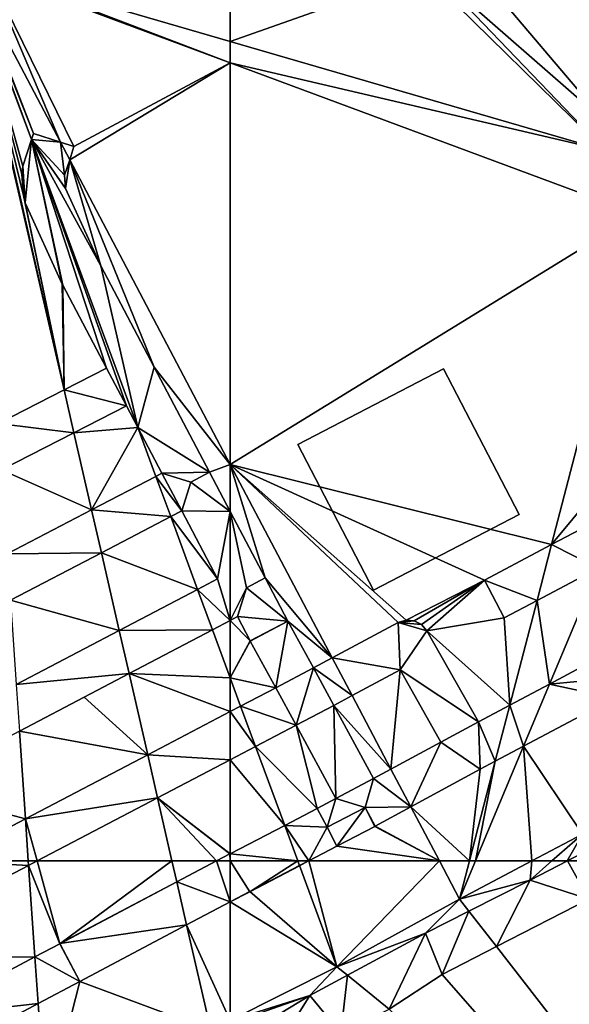
# Model space of a CAD drawing. Extents: x 576994 to 578000, y 6223000 to 6224000.
# Drawn here: x 577845 to 577923, y 6223480 to 6223618 of the extents above; entities that cross this region are included whole.
import ezdxf

# ---------------------------------------------------------------- set-up
doc = ezdxf.new("R2010")
doc.units = 0
doc.header["$MEASUREMENT"] = 0
for name, color, linetype in [('Bygninger_Projekteret', 85, 'Continuous'), ('Terraen', 33, 'Continuous'), ('Terraen_vand', 33, 'Continuous'), ('Terraen_vej', 33, 'Continuous')]:
    doc.layers.add(name, color=color, linetype=linetype)

# ---------------------------------------------------------------- blocks, each defined once
blk = doc.blocks.new('1km_6223_577_UTM32_ACAD_1_FMEBLOCK26')
at = {"layer": 'Terraen_vej', "color": 251, "true_color": 0x555555}
for points in [[(33.32, 35.3, 3.46), (33.65, 30.15, 3.46), (34.52, 39.04, 3.46)], [(33.65, 30.15, 3.46), (38.87, 18.69, 3.46), (34.52, 39.04, 3.46)], [(34.52, 39.04, 3.46), (38.6, 38.68, 3.44), (34.81, 39.9, 3.46)], [(34.52, 39.04, 3.46), (39.2, 34.01, 3.45), (38.6, 38.68, 3.44)], [(39.33, 32.14, 3.45), (39.2, 34.01, 3.45), (34.52, 39.04, 3.46)], [(34.52, 39.04, 3.46), (44.29, 21.25, 3.44), (39.33, 32.14, 3.45)], [(49.48, -1.49, 3.45), (44.29, 21.25, 3.44), (34.52, 39.04, 3.46)], [(45.08, 6.87, 3.45), (47.88, 1.56, 3.45), (34.52, 39.04, 3.46)], [(38.95, 18.53, 3.46), (45.08, 6.87, 3.45), (34.52, 39.04, 3.46)], [(38.87, 18.69, 3.46), (38.95, 18.53, 3.46), (34.52, 39.04, 3.46)], [(47.88, 1.56, 3.45), (49.48, -1.49, 3.45), (34.52, 39.04, 3.46)], [(39.91, 36.19, 3.44), (40.51, 38.06, 3.44), (38.6, 38.68, 3.44)], [(39.2, 34.01, 3.45), (39.91, 36.19, 3.44), (38.6, 38.68, 3.44)], [(33.18, 34.17, 3.46), (33.39, 31.18, 3.46), (33.32, 35.3, 3.46)], [(33.39, 31.18, 3.46), (33.65, 30.15, 3.46), (33.32, 35.3, 3.46)], [(49.48, -1.49, 3.45), (51.8, 6.98, 3.43), (44.29, 21.25, 3.44)], [(51.8, 6.98, 3.43), (49.48, -1.49, 3.45), (59.58, -7.79, 3.41)], [(47.88, 1.56, 3.45), (45.08, 6.87, 3.45), (39.13, 3.82, 3.46)], [(29.87, -0.93, 3.42), (40.51, -2.22, 3.46), (39.13, 3.82, 3.46)], [(47.88, 1.56, 3.45), (39.13, 3.82, 3.46), (40.51, -2.22, 3.46)], [(29.87, -0.93, 3.42), (30.32, -7.44, 3.42), (40.51, -2.22, 3.46)], [(52.87, -7.92, 3.45), (59.58, -7.79, 3.41), (49.48, -1.49, 3.45)], [(52.87, -7.92, 3.45), (52.02, -8.37, 3.45), (55.67, -13.23, 3.44)], [(52.87, -7.92, 3.45), (56.93, -9.19, 3.43), (59.58, -7.79, 3.41)], [(52.87, -7.92, 3.45), (55.67, -13.23, 3.44), (56.93, -9.19, 3.43)], [(56.93, -9.19, 3.43), (62.5, -13.33, 3.41), (59.58, -7.79, 3.41)], [(52.02, -8.37, 3.45), (42.99, -13.08, 3.45), (54.12, -14.04, 3.45)], [(52.02, -8.37, 3.45), (54.12, -14.04, 3.45), (55.67, -13.23, 3.44)], [(56.93, -9.19, 3.43), (55.67, -13.23, 3.44), (62.5, -13.33, 3.41)], [(31.13, -19.27, 3.41), (44.38, -19.13, 3.45), (42.99, -13.08, 3.45)], [(54.12, -14.04, 3.45), (42.99, -13.08, 3.45), (44.38, -19.13, 3.45)], [(55.67, -13.23, 3.44), (60.71, -22.8, 3.43), (62.5, -13.33, 3.41)], [(60.71, -22.8, 3.43), (62.5, -28.64, 3.43), (62.5, -13.33, 3.41)], [(31.58, -25.8, 3.4), (44.38, -19.13, 3.45), (31.13, -19.27, 3.41)], [(60.71, -22.8, 3.43), (57.9, -24.28, 3.45), (62.5, -28.64, 3.43)], [(59.99, -29.96, 3.45), (57.9, -24.28, 3.45), (46.88, -30.07, 3.45)], [(62.5, -28.64, 3.43), (57.9, -24.28, 3.45), (59.99, -29.96, 3.45)], [(32.39, -37.68, 3.4), (48.26, -36.12, 3.45), (46.88, -30.07, 3.45)], [(59.99, -29.96, 3.45), (46.88, -30.07, 3.45), (48.26, -36.12, 3.45)], [(32.84, -44.23, 3.39), (48.26, -36.12, 3.45), (32.39, -37.68, 3.4)], [(50.88, -47.57, 3.45), (62.5, -48.26, 3.44), (62.5, -41.48, 3.44)], [(33.69, -56.58, 3.38), (52.27, -53.62, 3.45), (50.88, -47.57, 3.45)], [(52.27, -53.62, 3.45), (62.5, -48.26, 3.44), (50.88, -47.57, 3.45)], [(35.32, -62.5, 3.38), (52.27, -53.62, 3.45), (33.69, -56.58, 3.38)], [(33.69, -56.58, 3.38), (22.39, -62.5, 3.34), (34.09, -62.5, 3.38)], [(34.09, -62.5, 3.38), (35.32, -62.5, 3.38), (33.69, -56.58, 3.38)], [(60.58, -62.5, 3.44), (62.5, -62.5, 3.44), (62.44, -61.52, 3.44)], [(62.5, -62.5, 3.44), (62.45, -61.51, 3.44), (62.44, -61.52, 3.44)], [(62.5, -62.5, 3.44), (62.5, -61.49, 3.44), (62.45, -61.51, 3.44)]]:
    blk.add_polyline3d(points, close=True, dxfattribs=at)
blk = doc.blocks.new('1km_6223_577_UTM32_ACAD_1_FMEBLOCK31')
at = {"layer": 'Terraen', "color": 9, "true_color": 0xbbbbbb}
for points in [[(-47.61, 62.5, 3.43), (-47.61, 52.84, 3.49), (-20.34, 62.5, 3.4)], [(-47.61, 52.84, 3.49), (5.14, 37.48, 3.52), (-20.34, 62.5, 3.4)], [(-18.84, 62.5, 3.39), (-20.34, 62.5, 3.4), (5.14, 37.48, 3.52)], [(-12.65, 62.5, 3.37), (-18.84, 62.5, 3.39), (5.12, 41.53, 3.49)], [(-18.84, 62.5, 3.39), (5.14, 37.48, 3.52), (5.12, 41.53, 3.49)], [(4.47, 62.5, 3.03), (-12.65, 62.5, 3.37), (5.12, 41.53, 3.49)], [(-47.61, 52.84, 3.49), (-47.61, 49.85, 3.47), (5.14, 37.48, 3.52)], [(-47.61, 49.85, 3.47), (9.66, 28.56, 3.46), (5.14, 37.48, 3.52)], [(9.66, 28.56, 3.46), (-47.61, 49.85, 3.47), (-47.61, -6.69, 3.4)], [(-2.42, -17.98, 3.4), (9.66, 28.56, 3.46), (-47.61, -6.69, 3.4)], [(9.66, 28.56, 3.46), (-2.42, -17.98, 3.4), (13.04, 0.66, 3.37)], [(7.78, -12.61, 3.36), (13.04, 0.66, 3.37), (-2.42, -17.98, 3.4)], [(-22.87, -28.6, 3.38), (-11.86, -22.96, 3.39), (-47.61, -6.69, 3.4)], [(-22.87, -28.6, 3.38), (-47.61, -6.69, 3.4), (-23.98, -28.94, 3.38)], [(-11.86, -22.96, 3.39), (-2.42, -17.98, 3.4), (-47.61, -6.69, 3.4)], [(-47.61, -6.69, 3.4), (-33.27, -33.91, 3.37), (-23.98, -28.94, 3.38)], [(-47.61, -6.69, 3.4), (-47.61, -13.33, 3.41), (-42.7, -22.66, 3.4)], [(-42.7, -22.66, 3.4), (-33.27, -33.91, 3.37), (-47.61, -6.69, 3.4)], [(-2.69, -37.61, 3.35), (4.13, -21.31, 3.36), (-4.46, -25.84, 3.39)], [(3.69, -34.21, 3.39), (4.13, -21.31, 3.36), (-2.69, -37.61, 3.35)], [(-45.35, -24.06, 3.41), (-42.7, -22.66, 3.4), (-42.7, -22.66, 3.4)], [(-42.7, -22.66, 3.4), (-33.27, -33.91, 3.37), (-42.7, -22.66, 3.4)], [(-42.7, -22.66, 3.4), (-39.5, -28.73, 3.39), (-33.27, -33.91, 3.37)], [(-22.87, -28.6, 3.38), (-21.72, -28.7, 3.38), (-11.86, -22.96, 3.39)], [(-21.72, -28.7, 3.38), (-20.7, -29.23, 3.38), (-11.86, -22.96, 3.39)], [(-11.86, -22.96, 3.39), (-20.7, -29.23, 3.38), (-19.95, -30.11, 3.38)], [(-19.95, -30.11, 3.38), (-9.06, -28.26, 3.39), (-11.86, -22.96, 3.39)], [(-9.06, -28.26, 3.39), (-8.28, -40.58, 3.38), (-4.46, -25.84, 3.39)], [(-8.28, -40.58, 3.38), (-2.69, -37.61, 3.35), (-4.46, -25.84, 3.39)], [(-44.81, -31.54, 3.42), (-46.61, -28.11, 3.43), (-47.61, -28.64, 3.43)], [(-44.81, -31.54, 3.42), (-47.61, -28.64, 3.43), (-47.61, -36.75, 3.44)], [(-39.5, -28.73, 3.39), (-35.92, -35.33, 3.39), (-33.27, -33.91, 3.37)], [(-19.95, -30.11, 3.38), (-8.28, -40.58, 3.38), (-9.06, -28.26, 3.39)], [(-12.71, -42.94, 3.37), (-8.28, -40.58, 3.38), (-19.95, -30.11, 3.38)], [(-44.79, -31.57, 3.42), (-44.81, -31.54, 3.42), (-47.61, -36.75, 3.44)], [(-47.61, -36.75, 3.44), (-41.22, -38.14, 3.42), (-44.79, -31.57, 3.42)], [(-30.47, -39.22, 3.37), (-25.01, -49.58, 3.36), (-23.73, -35.61, 3.38)], [(-25.01, -49.58, 3.36), (-17.99, -45.78, 3.37), (-23.73, -35.61, 3.38)], [(-41.22, -38.14, 3.42), (-47.61, -36.75, 3.44), (-46.15, -40.72, 3.44)], [(-47.61, -36.75, 3.44), (-47.61, -41.48, 3.44), (-46.15, -40.72, 3.44)], [(-25.01, -49.58, 3.36), (-30.47, -39.22, 3.37), (-33.05, -40.6, 3.38)], [(-6.35, -46.35, 3.35), (1.96, -58.72, 3.44), (6.38, -39.58, 3.42)], [(-25.01, -49.58, 3.36), (-33.05, -40.6, 3.38), (-27.45, -50.9, 3.37)], [(-38.35, -43.41, 3.41), (-44.05, -46.39, 3.44), (-35.39, -55.11, 3.41)], [(-38.35, -43.41, 3.41), (-35.39, -55.11, 3.41), (-32.74, -53.73, 3.4)], [(-44.05, -46.39, 3.44), (-47.61, -48.26, 3.44), (-39.95, -57.49, 3.44)], [(-44.05, -46.39, 3.44), (-39.95, -57.49, 3.44), (-35.39, -55.11, 3.41)], [(-13.12, -62.5, 3.34), (-5.2, -62.5, 3.4), (-6.35, -46.35, 3.35)], [(-13.12, -62.5, 3.34), (-6.35, -46.35, 3.35), (-10.33, -48.47, 3.37)], [(-6.35, -46.35, 3.35), (-5.2, -62.5, 3.4), (1.96, -58.72, 3.44)], [(-47.61, -48.26, 3.44), (-47.61, -61.49, 3.44), (-39.95, -57.49, 3.44)], [(-13.12, -62.5, 3.34), (-10.33, -48.47, 3.37), (-13.97, -62.5, 3.35)], [(-13.97, -62.5, 3.35), (-10.33, -48.47, 3.37), (-12.46, -49.6, 3.36)], [(-22.21, -54.89, 3.35), (-13.97, -62.5, 3.35), (-12.46, -49.6, 3.36)], [(-28.65, -54.97, 3.38), (-27.26, -57.63, 3.38), (-27.22, -57.61, 3.38)], [(-18.2, -62.5, 3.35), (-22.21, -54.89, 3.35), (-27.22, -57.61, 3.38)], [(-18.2, -62.5, 3.35), (-13.97, -62.5, 3.35), (-22.21, -54.89, 3.35)], [(-34, -57.77, 3.41), (-32.61, -60.43, 3.41), (-32.61, -60.43, 3.41)], [(-27.26, -57.63, 3.38), (-32.61, -60.43, 3.41), (-18.2, -62.5, 3.35)], [(-27.26, -57.63, 3.38), (-18.2, -62.5, 3.35), (-27.22, -57.61, 3.38)], [(-5.2, -62.5, 3.4), (-2.37, -62.5, 3.87), (1.96, -58.72, 3.44)], [(-0.2, -62.5, 4.18), (1.96, -58.72, 3.44), (-2.37, -62.5, 3.87)], [(-0.2, -62.5, 4.18), (2.21, -61.27, 4.18), (1.96, -58.72, 3.44)], [(-32.61, -60.43, 3.41), (-36.58, -62.5, 3.43), (-18.2, -62.5, 3.35)], [(-32.61, -60.43, 3.41), (-32.61, -60.43, 3.41), (-18.2, -62.5, 3.35)], [(-0.2, -62.5, 4.18), (2.33, -62.5, 3.4), (2.21, -61.27, 4.18)]]:
    blk.add_polyline3d(points, close=True, dxfattribs=at)
blk = doc.blocks.new('1km_6223_577_UTM32_ACAD_1_FMEBLOCK33')
at = {"layer": 'Terraen', "color": 9, "true_color": 0xbbbbbb}
for points in [[(29.87, -0.93, 3.42), (39.13, 3.82, 3.46), (25.52, 62.5, 3.47)], [(39.13, 3.82, 3.46), (25.7, 62.5, 3.47), (25.52, 62.5, 3.47)], [(33.39, 31.18, 3.46), (33.18, 34.17, 3.46), (25.7, 62.5, 3.47)], [(33.18, 34.17, 3.46), (33.32, 35.3, 3.46), (25.7, 62.5, 3.47)], [(33.32, 35.3, 3.46), (34.52, 39.04, 3.46), (25.7, 62.5, 3.47)], [(34.52, 39.04, 3.46), (25.86, 62.5, 3.47), (25.7, 62.5, 3.47)], [(33.39, 31.18, 3.46), (25.7, 62.5, 3.47), (39.13, 3.82, 3.46)], [(25.86, 62.5, 3.47), (34.81, 39.9, 3.46), (26.04, 62.5, 3.47)], [(34.52, 39.04, 3.46), (34.81, 39.9, 3.46), (25.86, 62.5, 3.47)], [(26.04, 62.5, 3.47), (38.6, 38.68, 3.44), (28.49, 62.5, 3.47)], [(34.81, 39.9, 3.46), (38.6, 38.68, 3.44), (26.04, 62.5, 3.47)], [(29.34, 62.5, 3.47), (28.49, 62.5, 3.47), (62.5, 49.85, 3.47)], [(38.6, 38.68, 3.44), (40.51, 38.06, 3.44), (28.49, 62.5, 3.47)], [(28.49, 62.5, 3.47), (40.51, 38.06, 3.44), (62.5, 49.85, 3.47)], [(29.34, 62.5, 3.47), (62.5, 49.85, 3.47), (62.5, 52.84, 3.49)], [(62.5, 52.84, 3.49), (62.5, 62.5, 3.43), (29.34, 62.5, 3.47)], [(40.51, 38.06, 3.44), (39.91, 36.19, 3.44), (62.5, 49.85, 3.47)], [(39.91, 36.19, 3.44), (62.5, -6.69, 3.4), (62.5, 49.85, 3.47)], [(39.2, 34.01, 3.45), (39.33, 32.14, 3.45), (39.91, 36.19, 3.44)], [(39.91, 36.19, 3.44), (39.33, 32.14, 3.45), (44.29, 21.25, 3.44)], [(39.91, 36.19, 3.44), (51.8, 6.98, 3.43), (62.5, -6.69, 3.4)], [(39.91, 36.19, 3.44), (44.29, 21.25, 3.44), (51.8, 6.98, 3.43)], [(33.65, 30.15, 3.46), (33.39, 31.18, 3.46), (39.13, 3.82, 3.46)], [(38.87, 18.69, 3.46), (33.65, 30.15, 3.46), (39.13, 3.82, 3.46)], [(38.87, 18.69, 3.46), (39.13, 3.82, 3.46), (38.95, 18.53, 3.46)], [(39.13, 3.82, 3.46), (45.08, 6.87, 3.45), (38.95, 18.53, 3.46)], [(51.8, 6.98, 3.43), (59.58, -7.79, 3.41), (62.5, -6.69, 3.4)], [(49.48, -1.49, 3.45), (47.88, 1.56, 3.45), (40.51, -2.22, 3.46)], [(30.32, -7.44, 3.42), (42.99, -13.08, 3.45), (40.51, -2.22, 3.46)], [(42.99, -13.08, 3.45), (49.48, -1.49, 3.45), (40.51, -2.22, 3.46)], [(52.02, -8.37, 3.45), (49.48, -1.49, 3.45), (42.99, -13.08, 3.45)], [(49.48, -1.49, 3.45), (52.02, -8.37, 3.45), (52.87, -7.92, 3.45)], [(59.58, -7.79, 3.41), (59.58, -7.79, 3.41), (62.5, -6.69, 3.4)], [(59.58, -7.79, 3.41), (62.5, -13.33, 3.41), (62.5, -6.69, 3.4)], [(30.32, -7.44, 3.42), (31.13, -19.27, 3.41), (42.99, -13.08, 3.45)], [(59.58, -7.79, 3.41), (56.93, -9.19, 3.43), (59.58, -7.79, 3.41)], [(60.71, -22.8, 3.43), (55.67, -13.23, 3.44), (54.12, -14.04, 3.45)], [(44.38, -19.13, 3.45), (57.9, -24.28, 3.45), (54.12, -14.04, 3.45)], [(57.9, -24.28, 3.45), (60.71, -22.8, 3.43), (54.12, -14.04, 3.45)], [(31.58, -25.8, 3.4), (46.88, -30.07, 3.45), (44.38, -19.13, 3.45)], [(44.38, -19.13, 3.45), (46.88, -30.07, 3.45), (57.9, -24.28, 3.45)], [(31.58, -25.8, 3.4), (32.39, -37.68, 3.4), (46.88, -30.07, 3.45)], [(62.5, -28.64, 3.43), (59.99, -29.96, 3.45), (62.5, -36.75, 3.44)], [(48.26, -36.12, 3.45), (62.5, -36.75, 3.44), (59.99, -29.96, 3.45)], [(48.26, -36.12, 3.45), (41.95, -39.44, 3.43), (50.88, -47.57, 3.45)], [(50.88, -47.57, 3.45), (62.5, -41.48, 3.44), (48.26, -36.12, 3.45)], [(62.5, -41.48, 3.44), (62.5, -36.75, 3.44), (48.26, -36.12, 3.45)], [(41.95, -39.44, 3.43), (32.84, -44.23, 3.39), (50.88, -47.57, 3.45)], [(33.69, -56.58, 3.38), (32.84, -44.23, 3.39), (17.5, -52.29, 3.33)], [(32.84, -44.23, 3.39), (33.69, -56.58, 3.38), (50.88, -47.57, 3.45)], [(52.27, -53.62, 3.45), (62.5, -61.49, 3.44), (62.5, -48.26, 3.44)], [(22.39, -62.5, 3.34), (33.69, -56.58, 3.38), (17.5, -52.29, 3.33)], [(52.27, -53.62, 3.45), (35.32, -62.5, 3.38), (54.3, -62.5, 3.45)], [(62.45, -61.51, 3.44), (52.27, -53.62, 3.45), (62.44, -61.52, 3.44)], [(62.45, -61.51, 3.44), (62.5, -61.49, 3.44), (52.27, -53.62, 3.45)], [(60.58, -62.5, 3.44), (62.44, -61.52, 3.44), (52.27, -53.62, 3.45)], [(60.58, -62.5, 3.44), (52.27, -53.62, 3.45), (54.3, -62.5, 3.45)]]:
    blk.add_polyline3d(points, close=True, dxfattribs=at)
blk = doc.blocks.new('1km_6223_577_UTM32_ACAD_1_FMEBLOCK39')
at = {"layer": 'Terraen', "color": 9, "true_color": 0xbbbbbb}
for points in [[(34.13, 48.44, 3.38), (38.52, 37.41, 3.38), (35.32, 49.06, 3.38)], [(38.52, 37.41, 3.38), (54.3, 49.06, 3.45), (35.32, 49.06, 3.38)], [(54.97, 46.1, 3.45), (54.3, 49.06, 3.45), (38.52, 37.41, 3.38)], [(60.58, 49.06, 3.44), (54.3, 49.06, 3.45), (54.97, 46.1, 3.45)], [(34.13, 48.44, 3.38), (9.08, 35.31, 3.28), (35.02, 35.55, 3.37)], [(34.13, 48.44, 3.38), (38.51, 37.41, 3.38), (38.52, 37.41, 3.38)], [(35.02, 35.55, 3.37), (38.51, 37.41, 3.38), (34.13, 48.44, 3.38)], [(62.5, 26.61, 3.44), (62.5, 43.29, 3.44), (56.36, 40.05, 3.45)], [(59.75, 25.23, 3.44), (56.36, 40.05, 3.45), (41.33, 32.11, 3.39)], [(62.5, 26.61, 3.44), (56.36, 40.05, 3.45), (59.75, 25.23, 3.44)], [(9.08, 35.31, 3.28), (19.26, 27.16, 3.31), (35.02, 35.55, 3.37)], [(36.54, 13.32, 3.35), (41.33, 32.11, 3.39), (35.47, 28.99, 3.36)], [(36.54, 13.32, 3.35), (59.75, 25.23, 3.44), (41.33, 32.11, 3.39)], [(35.47, 28.99, 3.36), (24.36, 23.08, 3.32), (36.54, 13.32, 3.35)]]:
    blk.add_polyline3d(points, close=True, dxfattribs=at)
blk = doc.blocks.new('1km_6223_577_UTM32_ACAD_1_FMEBLOCK54')
at = {"layer": 'Terraen_vand', "color": 132, "true_color": 0x00ced1}
for points in [[(62.5, -62.5, 0), (-12.05, 57.11, 0), (-25.03, 50.46, 0)], [(62.5, -62.5, 0), (-25.03, 50.46, 0), (-32.69, 46.53, 0)], [(62.5, -62.5, 0), (-32.69, 46.53, 0), (-40.16, 41.62, 0)]]:
    blk.add_polyline3d(points, close=True, dxfattribs=at)
blk = doc.blocks.new('1km_6223_577_UTM32_ACAD_1_FMEBLOCK106')
at = {"layer": 'Terraen_vej', "color": 251, "true_color": 0x555555}
for points in [[(34.13, 35.37, 3.38), (22.39, 35.99, 3.34), (9.08, 22.24, 3.28)], [(34.13, 35.37, 3.38), (34.09, 35.99, 3.38), (22.39, 35.99, 3.34)], [(34.13, 35.37, 3.38), (35.32, 35.99, 3.38), (34.09, 35.99, 3.38)], [(54.97, 33.03, 3.45), (62.5, 30.22, 3.44), (60.58, 35.99, 3.44)], [(60.58, 35.99, 3.44), (62.5, 30.22, 3.44), (62.5, 35.99, 3.44)], [(56.36, 26.98, 3.45), (54.97, 33.03, 3.45), (38.52, 24.35, 3.38)], [(54.97, 33.03, 3.45), (56.36, 26.98, 3.45), (62.5, 30.22, 3.44)], [(56.36, 26.98, 3.45), (38.52, 24.35, 3.38), (41.33, 19.04, 3.39)], [(41.33, 19.04, 3.39), (38.51, 24.34, 3.38), (35.02, 22.48, 3.37)], [(41.33, 19.04, 3.39), (38.52, 24.35, 3.38), (38.51, 24.34, 3.38)], [(35.02, 22.48, 3.37), (19.26, 14.09, 3.31), (35.47, 15.92, 3.36)], [(41.33, 19.04, 3.39), (35.02, 22.48, 3.37), (35.47, 15.92, 3.36)], [(35.47, 15.92, 3.36), (19.26, 14.09, 3.31), (24.36, 10.01, 3.32)]]:
    blk.add_polyline3d(points, close=True, dxfattribs=at)
blk = doc.blocks.new('1km_6223_577_UTM32_ACAD_1_FMEBLOCK107')
at = {"layer": 'Terraen_vej', "color": 251, "true_color": 0x555555}
for points in [[(3.99, 2.89, 3.44), (-5.51, 2.89, 3.44), (-2.78, -1.44, 3.44)], [(-2.78, -1.44, 3.44), (-5.51, 2.89, 3.44), (-5.51, -2.89, 3.44)], [(4.24, 2.22, 3.44), (3.99, 2.89, 3.44), (-2.78, -1.44, 3.44)], [(4.24, 2.22, 3.44), (5.51, 2.89, 3.43), (3.99, 2.89, 3.44)]]:
    blk.add_polyline3d(points, close=True, dxfattribs=at)
blk = doc.blocks.new('1km_6223_577_UTM32_ACAD_1_FMEBLOCK108')
at = {"layer": 'Terraen_vej', "color": 251, "true_color": 0x555555}
for points in [[(28.4, 32.82, 3.37), (25.88, 31.68, 3.38), (24.69, 26.49, 3.39)], [(32.15, 24.58, 3.34), (28.4, 32.82, 3.37), (24.69, 26.49, 3.39)], [(23.09, 30, 3.36), (23.31, 30.51, 3.36), (22.94, 30.34, 3.37)], [(25.88, 31.68, 3.38), (23.09, 30, 3.36), (24.69, 26.49, 3.39)], [(25.88, 31.68, 3.38), (23.31, 30.51, 3.36), (23.09, 30, 3.36)], [(26.79, 21.87, 3.37), (32.15, 24.58, 3.34), (24.69, 26.49, 3.39)], [(26.79, 21.87, 3.37), (29, 16.25, 3.36), (32.15, 24.58, 3.34)], [(30.69, 20.53, 3.35), (32.15, 24.58, 3.34), (29, 16.25, 3.36)], [(30.69, 20.53, 3.35), (33.42, 21.77, 3.35), (32.15, 24.58, 3.34)], [(23.18, 19.96, 3.39), (29, 16.25, 3.36), (26.79, 21.87, 3.37)], [(29.27, 16.39, 3.36), (33.86, 20.81, 3.35), (30.69, 20.53, 3.35)], [(30.16, 14.43, 3.36), (33.86, 20.81, 3.35), (29.27, 16.39, 3.36)], [(31.58, 10.76, 3.37), (33.86, 20.81, 3.35), (30.16, 14.43, 3.36)], [(30.69, 20.53, 3.35), (33.86, 20.81, 3.35), (33.42, 21.77, 3.35)], [(31.69, 7.27, 3.38), (33.86, 20.81, 3.35), (31.58, 10.76, 3.37)], [(31.59, -1.99, 3.4), (35.66, 16.83, 3.33), (33.86, 20.81, 3.35)], [(31.59, -1.99, 3.4), (33.86, 20.81, 3.35), (31.69, 7.27, 3.38)], [(21.4, 12.24, 3.4), (23.18, 19.96, 3.39), (17.68, 17.07, 3.36)], [(23.18, 19.96, 3.39), (21.4, 12.24, 3.4), (29, 16.25, 3.36)], [(29.27, 16.39, 3.36), (30.69, 20.53, 3.35), (29, 16.25, 3.36)], [(17.68, 17.07, 3.36), (7.48, 11.7, 3.4), (14.03, 8.37, 3.36)], [(21.4, 12.24, 3.4), (17.68, 17.07, 3.36), (14.03, 8.37, 3.36)], [(31.59, -1.99, 3.4), (35.73, 16.67, 3.33), (35.66, 16.83, 3.33)], [(31.59, -1.99, 3.4), (37.36, 12.45, 3.32), (35.73, 16.67, 3.33)], [(-32.79, 7.02, 3.4), (-37.71, 16.35, 3.41), (-35.45, 5.62, 3.41)], [(-35.45, 5.62, 3.41), (-37.71, 16.35, 3.41), (-37.71, 1.04, 3.43)], [(5.44, 3.84, 3.39), (7.48, 11.7, 3.4), (-1.96, 6.72, 3.39)], [(14.03, 8.37, 3.36), (7.48, 11.7, 3.4), (5.44, 3.84, 3.39)], [(37.55, 11.5, 3.32), (37.36, 12.45, 3.32), (31.59, -1.99, 3.4)], [(34.93, 0.81, 3.36), (37.55, 11.5, 3.32), (31.59, -1.99, 3.4)], [(37.55, 11.5, 3.32), (34.93, 0.81, 3.36), (37.56, 11.47, 3.32)], [(34.93, 0.81, 3.36), (37.71, 6.92, 3.34), (37.56, 11.47, 3.32)], [(-29.6, 0.95, 3.39), (-32.79, 7.02, 3.4), (-35.45, 5.62, 3.41)], [(31.59, -1.99, 3.4), (31.69, 7.27, 3.38), (31.09, 5.48, 3.39)], [(-36.71, 1.57, 3.43), (-35.45, 5.62, 3.41), (-37.71, 1.04, 3.43)], [(-29.6, 0.95, 3.39), (-35.45, 5.62, 3.41), (-36.71, 1.57, 3.43)], [(5.44, 3.84, 3.39), (-1.96, 6.72, 3.39), (0.84, 1.42, 3.39)], [(34.93, 0.81, 3.36), (37.55, 5.85, 3.34), (37.71, 6.92, 3.34)], [(34.93, 0.81, 3.36), (36.56, 2.94, 3.35), (37.55, 5.85, 3.34)], [(31.59, -1.99, 3.4), (31.09, 5.48, 3.39), (29.33, 3.6, 3.39)], [(31.59, -1.99, 3.4), (29.33, 3.6, 3.39), (22.97, 0.31, 3.39)], [(34.93, 0.81, 3.36), (35.92, 1.87, 3.36), (36.56, 2.94, 3.35)], [(36.56, 2.94, 3.35), (35.92, 1.87, 3.36), (36.3, 2.37, 3.36)], [(-36.71, 1.57, 3.43), (-34.9, -1.86, 3.42), (-29.6, 0.95, 3.39)], [(-34.89, -1.89, 3.42), (-29.6, 0.95, 3.39), (-34.9, -1.86, 3.42)], [(-31.32, -8.46, 3.42), (-29.6, 0.95, 3.39), (-34.89, -1.89, 3.42)], [(-31.32, -8.46, 3.42), (-26.02, -5.65, 3.39), (-29.6, 0.95, 3.39)], [(-23.36, -4.23, 3.37), (-13.83, -5.93, 3.38), (-14.08, 0.74, 3.38)], [(-14.08, 0.74, 3.38), (-11.82, 0.98, 3.38), (-12.97, 1.08, 3.38)], [(-14.08, 0.74, 3.38), (-10.8, 0.45, 3.38), (-11.82, 0.98, 3.38)], [(-14.08, 0.74, 3.38), (-13.83, -5.93, 3.38), (-10.05, -0.43, 3.38)], [(-14.08, 0.74, 3.38), (-10.05, -0.43, 3.38), (-10.8, 0.45, 3.38)], [(19.79, -8.08, 3.4), (22.97, 0.31, 3.39), (18.05, -2.23, 3.41)], [(31.59, -1.99, 3.4), (22.97, 0.31, 3.39), (19.79, -8.08, 3.4)], [(34.93, 0.81, 3.36), (31.59, -1.99, 3.4), (33.37, -0.87, 3.38)], [(-2.8, -13.26, 3.37), (-10.05, -0.43, 3.38), (-13.83, -5.93, 3.38)], [(33.37, -0.87, 3.38), (31.59, -1.99, 3.4), (32.55, -1.5, 3.39)], [(15, -7.18, 3.41), (18.05, -2.23, 3.41), (13.62, -4.51, 3.39)], [(16.28, -9.9, 3.42), (18.05, -2.23, 3.41), (15, -7.18, 3.41)], [(16.39, -9.84, 3.42), (18.05, -2.23, 3.41), (16.28, -9.9, 3.42)], [(19.79, -8.08, 3.4), (18.05, -2.23, 3.41), (16.39, -9.84, 3.42)], [(-26.02, -5.65, 3.39), (-20.57, -9.54, 3.37), (-23.36, -4.23, 3.37)], [(-23.36, -4.23, 3.37), (-20.57, -9.54, 3.37), (-13.83, -5.93, 3.38)], [(13.59, -4.53, 3.39), (7.21, -7.93, 3.35), (15, -7.18, 3.41)], [(-28.45, -13.73, 3.41), (-26.02, -5.65, 3.39), (-31.32, -8.46, 3.42)], [(-26.02, -5.65, 3.39), (-28.45, -13.73, 3.41), (-23.15, -10.92, 3.38)], [(-26.02, -5.65, 3.39), (-23.15, -10.92, 3.38), (-20.57, -9.54, 3.37)], [(-13.83, -5.93, 3.38), (-8.09, -16.1, 3.37), (-2.8, -13.26, 3.37)], [(1.62, -10.9, 3.38), (3.55, -16.67, 3.35), (7.21, -7.93, 3.35)], [(3.55, -16.67, 3.35), (16.28, -9.9, 3.42), (7.21, -7.93, 3.35)], [(7.21, -7.93, 3.35), (16.28, -9.9, 3.42), (15, -7.18, 3.41)], [(-28.45, -13.73, 3.41), (-31.32, -8.46, 3.42), (-36.25, -11.04, 3.44)], [(-34.15, -16.71, 3.44), (-36.25, -11.04, 3.44), (-37.71, -11.8, 3.44)], [(-28.45, -13.73, 3.41), (-36.25, -11.04, 3.44), (-34.15, -16.71, 3.44)], [(-28.45, -13.73, 3.41), (-22.84, -24.05, 3.4), (-23.15, -10.92, 3.38)], [(-23.15, -10.92, 3.38), (-22.84, -24.05, 3.4), (-17.55, -21.22, 3.37)], [(-2.8, -13.26, 3.37), (-0.43, -18.79, 3.37), (1.62, -10.9, 3.38)], [(1.62, -10.9, 3.38), (-0.43, -18.79, 3.37), (3.55, -16.67, 3.35)], [(-34.15, -16.71, 3.44), (-37.71, -11.8, 3.44), (-37.71, -18.58, 3.44)], [(-2.8, -13.26, 3.37), (-8.09, -16.1, 3.37), (-2.56, -19.92, 3.36)], [(-2.8, -13.26, 3.37), (-2.56, -19.92, 3.36), (-0.43, -18.79, 3.37)], [(-12.31, -25.21, 3.35), (-8.09, -16.1, 3.37), (-15.11, -19.9, 3.36)], [(-2.56, -19.92, 3.36), (-8.09, -16.1, 3.37), (-12.31, -25.21, 3.35)], [(-12.31, -25.21, 3.35), (-15.11, -19.9, 3.36), (-17.55, -21.22, 3.37)], [(-18.75, -25.29, 3.38), (-17.55, -21.22, 3.37), (-22.84, -24.05, 3.4)], [(-18.75, -25.29, 3.38), (-12.31, -25.21, 3.35), (-17.55, -21.22, 3.37)], [(-24.1, -28.09, 3.41), (-22.84, -24.05, 3.4), (-25.49, -25.43, 3.41)], [(-24.1, -28.09, 3.41), (-18.75, -25.29, 3.38), (-22.84, -24.05, 3.4)], [(-24.1, -28.09, 3.41), (-25.49, -25.43, 3.41), (-30.05, -27.81, 3.44)], [(-18.75, -25.29, 3.38), (-24.1, -28.09, 3.41), (-22.71, -30.75, 3.41)], [(-18.75, -25.29, 3.38), (-22.71, -30.75, 3.41), (-17.36, -27.95, 3.38)], [(-12.31, -25.21, 3.35), (-18.75, -25.29, 3.38), (-17.32, -27.93, 3.38)], [(-30.05, -27.81, 3.44), (-37.71, -31.81, 3.44), (-28.2, -32.82, 3.44)], [(-24.1, -28.09, 3.41), (-30.05, -27.81, 3.44), (-26.68, -32.82, 3.43)], [(-26.68, -32.82, 3.43), (-30.05, -27.81, 3.44), (-28.2, -32.82, 3.44)], [(-24.1, -28.09, 3.41), (-26.68, -32.82, 3.43), (-22.71, -30.75, 3.41)], [(-28.2, -32.82, 3.44), (-37.71, -31.81, 3.44), (-37.71, -32.82, 3.44)]]:
    blk.add_polyline3d(points, close=True, dxfattribs=at)
blk = doc.blocks.new('1km_6223_577_UTM32_ACAD_1_FMEBLOCK118')
at = {"layer": 'Terraen', "color": 9, "true_color": 0xbbbbbb}
for points in [[(-15.49, 1.46, 3.44), (-20.75, 15.71, 3.44), (-27.76, 12.05, 3.44)], [(-15.49, 1.46, 3.44), (-19.47, 16.37, 3.43), (-20.75, 15.71, 3.44)], [(-15.49, 1.46, 3.44), (-1.08, 16.37, 3.35), (-19.47, 16.37, 3.43)], [(1.75, 11, 3.34), (-1.08, 16.37, 3.35), (-15.49, 1.46, 3.44)], [(-1.08, 16.37, 3.35), (1.75, 11, 3.34), (3.14, 16.37, 3.35)], [(11.92, 16.37, 3.4), (4, 16.37, 3.34), (1.75, 11, 3.34)], [(11.92, 16.37, 3.4), (1.75, 11, 3.34), (11.67, 13.68, 4.18)], [(4, 16.37, 3.34), (3.14, 16.37, 3.35), (1.75, 11, 3.34)], [(16.92, 16.37, 4.18), (14.75, 16.37, 3.87), (11.67, 13.68, 4.18)], [(16.92, 16.37, 4.18), (11.67, 13.68, 4.18), (19.96, 10.99, 0)], [(11.92, 16.37, 3.4), (11.67, 13.68, 4.18), (14.75, 16.37, 3.87)], [(16.92, 16.37, 4.18), (19.96, 10.99, 0), (19.44, 16.37, 3.4)], [(19.44, 16.37, 3.4), (19.96, 10.99, 0), (21.48, 16.37, 2.77)], [(30.5, 16.37, 0), (21.48, 16.37, 2.77), (19.96, 10.99, 0)], [(1.75, 11, 3.34), (3.07, 9.32, 4.1), (11.67, 13.68, 4.18)], [(6.97, 4.34, 0), (11.67, 13.68, 4.18), (3.07, 9.32, 4.1)], [(6.97, 4.34, 0), (19.96, 10.99, 0), (11.67, 13.68, 4.18)], [(-30.5, 10.6, 3.44), (-15.49, 1.46, 3.44), (-27.76, 12.05, 3.44)], [(-30.5, -6.08, 3.44), (-15.49, 1.46, 3.44), (-30.5, 10.6, 3.44)], [(1.75, 11, 3.34), (-15.49, 1.46, 3.44), (-3.04, 6.22, 4.05)], [(1.75, 11, 3.34), (-3.04, 6.22, 4.05), (3.07, 9.32, 4.1)], [(-0.68, 0.4, 0), (3.07, 9.32, 4.1), (-3.04, 6.22, 4.05)], [(-0.68, 0.4, 0), (6.97, 4.34, 0), (3.07, 9.32, 4.1)], [(-15.49, 1.46, 3.44), (-14.03, 0.27, 4.05), (-3.04, 6.22, 4.05)], [(-8.15, -4.51, 0), (-3.04, 6.22, 4.05), (-14.03, 0.27, 4.05)], [(-8.15, -4.51, 0), (-0.68, 0.4, 0), (-3.04, 6.22, 4.05)], [(-19.3, -2.58, 4.05), (-15.49, 1.46, 3.44), (-30.5, -6.08, 3.44)], [(-15.49, 1.46, 3.44), (-19.3, -2.58, 4.05), (-14.03, 0.27, 4.05)], [(-14.97, -7.89, 0), (-14.03, 0.27, 4.05), (-19.3, -2.58, 4.05)], [(-14.97, -7.89, 0), (-8.15, -4.51, 0), (-14.03, 0.27, 4.05)], [(-30.5, -6.5, 3.56), (-30.5, -9.38, 4.12), (-19.3, -2.58, 4.05)], [(-30.5, -6.5, 3.56), (-19.3, -2.58, 4.05), (-30.5, -6.08, 3.44)], [(-26.84, -14.69, 0), (-19.3, -2.58, 4.05), (-30.5, -9.38, 4.12)], [(-26.84, -14.69, 0), (-14.97, -7.89, 0), (-19.3, -2.58, 4.05)], [(-30.5, -10.56, 3.48), (-26.84, -14.69, 0), (-30.5, -9.38, 4.12)], [(-30.5, -16.37, 0), (-26.84, -14.69, 0), (-30.5, -10.56, 3.48)]]:
    blk.add_polyline3d(points, close=True, dxfattribs=at)
blk = doc.blocks.new('Projekteret_bygning_91633')
at = {"layer": 'Bygninger_Projekteret', "color": 85, "true_color": 0x5f994c}
for points in [[(4.92, 15.58, -0.02), (-15.58, 4.92, -0.02), (-15.58, 4.92, -0.42), (4.92, 15.58, -0.42)], [(4.92, 15.58, -0.42), (15.58, -4.92, -0.42), (-4.92, -15.58, -0.42), (-15.58, 4.92, -0.42)], [(4.92, 15.58, 21.98), (-15.58, 4.92, 21.98), (-15.58, 4.92, -0.02), (4.92, 15.58, -0.02)], [(4.92, 15.58, 21.98), (15.58, -4.92, 21.98), (-4.92, -15.58, 21.98), (-15.58, 4.92, 21.98)], [(15.58, -4.92, -0.02), (4.92, 15.58, -0.02), (4.92, 15.58, -0.42), (15.58, -4.92, -0.42)], [(15.58, -4.92, 21.98), (4.92, 15.58, 21.98), (4.92, 15.58, -0.02), (15.58, -4.92, -0.02)], [(-15.58, 4.92, -0.02), (-4.92, -15.58, -0.02), (-4.92, -15.58, -0.42), (-15.58, 4.92, -0.42)], [(-15.58, 4.92, 21.98), (-4.92, -15.58, 21.98), (-4.92, -15.58, -0.02), (-15.58, 4.92, -0.02)], [(-4.92, -15.58, -0.02), (15.58, -4.92, -0.02), (15.58, -4.92, -0.42), (-4.92, -15.58, -0.42)], [(-4.92, -15.58, 21.98), (-4.92, -15.58, -0.02), (15.58, -4.92, -0.02), (15.58, -4.92, 21.98)]]:
    blk.add_3dface(points, dxfattribs=at)

msp = doc.modelspace()

# ---------------------------------------------------------------- block references
at = {"layer": 'Bygninger_Projekteret', "color": 85, "true_color": 0x5f994c}
msp.add_blockref('Projekteret_bygning_91633', (577900.07, 6223553.7), dxfattribs=at)
at = {"layer": 'Terraen', "color": 9, "true_color": 0xbbbbbb}
for name, p in [('1km_6223_577_UTM32_ACAD_1_FMEBLOCK33', (577812.5, 6223562.5)), ('1km_6223_577_UTM32_ACAD_1_FMEBLOCK31', (577922.61, 6223562.5)), ('1km_6223_577_UTM32_ACAD_1_FMEBLOCK39', (577812.5, 6223450.94)), ('1km_6223_577_UTM32_ACAD_1_FMEBLOCK118', (577905.5, 6223483.63))]:
    msp.add_blockref(name, p, dxfattribs=at)
at = {"layer": 'Terraen_vand', "color": 132, "true_color": 0x00ced1}
msp.add_blockref('1km_6223_577_UTM32_ACAD_1_FMEBLOCK54', (577937.5, 6223437.5), dxfattribs=at)
at = {"layer": 'Terraen_vej', "color": 251, "true_color": 0x555555}
for name, p in [('1km_6223_577_UTM32_ACAD_1_FMEBLOCK26', (577812.5, 6223562.5)), ('1km_6223_577_UTM32_ACAD_1_FMEBLOCK108', (577912.71, 6223532.82)), ('1km_6223_577_UTM32_ACAD_1_FMEBLOCK106', (577812.5, 6223464.01)), ('1km_6223_577_UTM32_ACAD_1_FMEBLOCK107', (577880.51, 6223497.11))]:
    msp.add_blockref(name, p, dxfattribs=at)

doc.saveas('drawing.dxf')
